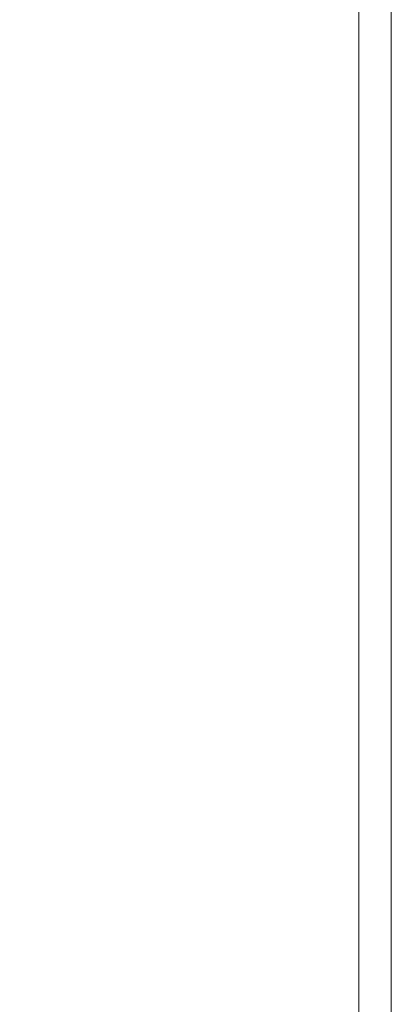
# Model space of a CAD drawing. Extents: x -750 to 750, y -399 to 398.
# Drawn here: x 726 to 750, y -62 to 2 of the extents above; entities that cross this region are included whole.
import ezdxf

# ---------------------------------------------------------------- set-up
doc = ezdxf.new("R2010")
doc.units = 0
doc.header["$LTSCALE"] = 500
doc.header["$MEASUREMENT"] = 0
doc.layers.add('EXC-WANNA', color=7, linetype='Continuous')

msp = doc.modelspace()

# ---------------------------------------------------------------- linework, layer by layer
at = {"layer": 'EXC-WANNA', "lineweight": 0}
for points, invisible_edges in [([(729.2, 4.9, 201.1), (732.6, 1.4, 201.1), (732.6, 20.1, 201.1), (729.2, 4.9, 201.1)], 15), ([(735.9, 17.4, 201.1), (732.6, 20.1, 201.1), (732.6, 1.4, 201.1), (735.9, 17.4, 201.1)], 15), ([(732.6, 1.4, 201.1), (735.9, -2, 201.1), (735.9, 17.4, 201.1), (732.6, 1.4, 201.1)], 15), ([(739, 14.9, 201.1), (735.9, 17.4, 201.1), (735.9, -2, 201.1), (739, 14.9, 201.1)], 15), ([(735.9, -2, 201.1), (739, -5, 201.1), (739, 14.9, 201.1), (735.9, -2, 201.1)], 15), ([(741.6, 12.7, 201.1), (739, 14.9, 201.1), (739, -5, 201.1), (741.6, 12.7, 201.1)], 15), ([(739, -5, 201.1), (741.6, -7.6, 201.1), (741.6, 12.7, 201.1), (739, -5, 201.1)], 15), ([(743.8, 11, 201.1), (741.6, 12.7, 201.1), (741.6, -7.6, 201.1), (743.8, 11, 201.1)], 15), ([(741.6, -7.6, 201.1), (743.8, -9.7, 201.1), (743.8, 11, 201.1), (741.6, -7.6, 201.1)], 15), ([(745.4, 9.7, 201), (743.8, 11, 201.1), (743.8, -9.7, 201.1), (745.4, 9.7, 201)], 15), ([(743.8, -9.7, 201.1), (745.4, -11.3, 201), (745.4, 9.7, 201), (743.8, -9.7, 201.1)], 15), ([(746.7, 8.7, 200.7), (745.4, 9.7, 201), (745.4, -11.3, 201), (746.7, 8.7, 200.7)], 15), ([(729.2, 4.9, 201.1), (725.7, 8.4, 201.1), (725.7, -8.6, 201.1), (729.2, 4.9, 201.1)], 15), ([(745.4, -11.3, 201), (746.7, -12.5, 200.7), (746.7, 8.7, 200.7), (745.4, -11.3, 201)], 15), ([(747.7, 8, 200.2), (746.7, 8.7, 200.7), (746.7, -12.5, 200.7), (747.7, 8, 200.2)], 15), ([(746.7, -12.5, 200.7), (747.7, -13.3, 200.2), (747.7, 8, 200.2), (746.7, -12.5, 200.7)], 15), ([(748.4, 7.6, 199.3), (747.7, 8, 200.2), (747.7, -13.3, 200.2), (748.4, 7.6, 199.3)], 13), ([(747.7, -13.3, 200.2), (748.4, -13.9, 199.3), (748.4, 7.6, 199.3), (747.7, -13.3, 200.2)], 15), ([(748.9, 7.3, 198), (748.4, 7.6, 199.3), (748.4, -13.9, 199.3), (748.9, 7.3, 198)], 15), ([(748.4, -13.9, 199.3), (748.9, -14.2, 198), (748.9, 7.3, 198), (748.4, -13.9, 199.3)], 15), ([(749.2, 7.1, 196.2), (748.9, 7.3, 198), (748.9, -14.2, 198), (749.2, 7.1, 196.2)], 15), ([(748.9, -14.2, 198), (749.2, -14.4, 196.2), (749.2, 7.1, 196.2), (748.9, -14.2, 198)], 15), ([(749.4, 7, 193.7), (749.2, 7.1, 196.2), (749.2, -14.4, 196.2), (749.4, 7, 193.7)], 15), ([(749.2, -14.4, 196.2), (749.4, -14.5, 193.7), (749.4, 7, 193.7), (749.2, -14.4, 196.2)], 15), ([(749.5, 7, 190.6), (749.4, 7, 193.7), (749.4, -14.5, 193.7), (749.5, 7, 190.6)], 15), ([(749.4, -14.5, 193.7), (749.5, -14.5, 190.6), (749.5, 7, 190.6), (749.4, -14.5, 193.7)], 15), ([(749.6, 6.9, 186.8), (749.5, 7, 190.6), (749.5, -14.5, 190.6), (749.6, 6.9, 186.8)], 15), ([(749.5, -14.5, 190.6), (749.6, -14.6, 186.8), (749.6, 6.9, 186.8), (749.5, -14.5, 190.6)], 15), ([(749.7, 6.9, 182.5), (749.6, 6.9, 186.8), (749.6, -14.6, 186.8), (749.7, 6.9, 182.5)], 15), ([(749.6, -14.6, 186.8), (749.7, -14.6, 182.5), (749.7, 6.9, 182.5), (749.6, -14.6, 186.8)], 15), ([(749.8, 6.9, 177.8), (749.7, 6.9, 182.5), (749.7, -14.6, 182.5), (749.8, 6.9, 177.8)], 15), ([(749.7, -14.6, 182.5), (749.8, -14.7, 177.8), (749.8, 6.9, 177.8), (749.7, -14.6, 182.5)], 15), ([(749.8, -14.7, 161.9), (749.8, -14.7, 156.3), (749.8, 6.9, 156.3), (749.8, -14.7, 161.9)], 13), ([(749.8, 6.9, 156.3), (749.8, 6.9, 161.9), (749.8, -14.7, 161.9), (749.8, 6.9, 156.3)], 15), ([(749.8, -14.7, 167.4), (749.8, -14.7, 161.9), (749.8, 6.9, 161.9), (749.8, -14.7, 167.4)], 15), ([(749.8, 6.9, 161.9), (749.8, 6.9, 167.4), (749.8, -14.7, 167.4), (749.8, 6.9, 161.9)], 15), ([(749.8, -14.7, 172.7), (749.8, -14.7, 167.4), (749.8, 6.9, 167.4), (749.8, -14.7, 172.7)], 15), ([(749.8, 6.9, 167.4), (749.8, 6.9, 172.7), (749.8, -14.7, 172.7), (749.8, 6.9, 167.4)], 15), ([(749.8, -14.7, 177.8), (749.8, -14.7, 172.7), (749.8, 6.9, 172.7), (749.8, -14.7, 177.8)], 15), ([(749.8, 6.9, 172.7), (749.8, 6.9, 177.8), (749.8, -14.7, 177.8), (749.8, 6.9, 172.7)], 15), ([(725.7, -8.6, 201.1), (729.2, -12.8, 201.1), (729.2, 4.9, 201.1), (725.7, -8.6, 201.1)], 15), ([(732.6, 1.4, 201.1), (729.2, 4.9, 201.1), (729.2, -12.8, 201.1), (732.6, 1.4, 201.1)], 15), ([(729.2, -12.8, 201.1), (732.6, -16.9, 201.1), (732.6, 1.4, 201.1), (729.2, -12.8, 201.1)], 15), ([(735.9, -2, 201.1), (732.6, 1.4, 201.1), (732.6, -16.9, 201.1), (735.9, -2, 201.1)], 15), ([(732.6, -16.9, 201.1), (735.9, -20.8, 201.1), (735.9, -2, 201.1), (732.6, -16.9, 201.1)], 15), ([(739, -5, 201.1), (735.9, -2, 201.1), (735.9, -20.8, 201.1), (739, -5, 201.1)], 15), ([(735.9, -20.8, 201.1), (739, -24.4, 201.1), (739, -5, 201.1), (735.9, -20.8, 201.1)], 15), ([(741.6, -7.6, 201.1), (739, -5, 201.1), (739, -24.4, 201.1), (741.6, -7.6, 201.1)], 15), ([(739, -24.4, 201.1), (741.6, -27.5, 201.1), (741.6, -7.6, 201.1), (739, -24.4, 201.1)], 15), ([(743.8, -9.7, 201.1), (741.6, -7.6, 201.1), (741.6, -27.5, 201.1), (743.8, -9.7, 201.1)], 15), ([(729.2, -12.8, 201.1), (725.7, -8.6, 201.1), (725.7, -25, 201.1), (729.2, -12.8, 201.1)], 15), ([(741.6, -27.5, 201.1), (743.8, -29.9, 201.1), (743.8, -9.7, 201.1), (741.6, -27.5, 201.1)], 15), ([(745.4, -11.3, 201), (743.8, -9.7, 201.1), (743.8, -29.9, 201.1), (745.4, -11.3, 201)], 15), ([(743.8, -29.9, 201.1), (745.4, -31.8, 201), (745.4, -11.3, 201), (743.8, -29.9, 201.1)], 15), ([(746.7, -12.5, 200.7), (745.4, -11.3, 201), (745.4, -31.8, 201), (746.7, -12.5, 200.7)], 15), ([(745.4, -31.8, 201), (746.7, -33.2, 200.7), (746.7, -12.5, 200.7), (745.4, -31.8, 201)], 15), ([(747.7, -13.3, 200.2), (746.7, -12.5, 200.7), (746.7, -33.2, 200.7), (747.7, -13.3, 200.2)], 15), ([(725.7, -25, 201.1), (729.2, -29.7, 201.1), (729.2, -12.8, 201.1), (725.7, -25, 201.1)], 15), ([(732.6, -16.9, 201.1), (729.2, -12.8, 201.1), (729.2, -29.7, 201.1), (732.6, -16.9, 201.1)], 15), ([(746.7, -33.2, 200.7), (747.7, -34.1, 200.2), (747.7, -13.3, 200.2), (746.7, -33.2, 200.7)], 15), ([(748.4, -13.9, 199.3), (747.7, -13.3, 200.2), (747.7, -34.1, 200.2), (748.4, -13.9, 199.3)], 13), ([(747.7, -34.1, 200.2), (748.4, -34.8, 199.3), (748.4, -13.9, 199.3), (747.7, -34.1, 200.2)], 15), ([(748.9, -14.2, 198), (748.4, -13.9, 199.3), (748.4, -34.8, 199.3), (748.9, -14.2, 198)], 15), ([(748.4, -34.8, 199.3), (748.9, -35.2, 198), (748.9, -14.2, 198), (748.4, -34.8, 199.3)], 15), ([(749.2, -14.4, 196.2), (748.9, -14.2, 198), (748.9, -35.2, 198), (749.2, -14.4, 196.2)], 15), ([(748.9, -35.2, 198), (749.2, -35.4, 196.2), (749.2, -14.4, 196.2), (748.9, -35.2, 198)], 15), ([(749.4, -14.5, 193.7), (749.2, -14.4, 196.2), (749.2, -35.4, 196.2), (749.4, -14.5, 193.7)], 15), ([(749.2, -35.4, 196.2), (749.4, -35.5, 193.7), (749.4, -14.5, 193.7), (749.2, -35.4, 196.2)], 15), ([(749.5, -14.5, 190.6), (749.4, -14.5, 193.7), (749.4, -35.5, 193.7), (749.5, -14.5, 190.6)], 15), ([(749.4, -35.5, 193.7), (749.5, -35.6, 190.6), (749.5, -14.5, 190.6), (749.4, -35.5, 193.7)], 15), ([(749.6, -14.6, 186.8), (749.5, -14.5, 190.6), (749.5, -35.6, 190.6), (749.6, -14.6, 186.8)], 15), ([(749.5, -35.6, 190.6), (749.6, -35.6, 186.8), (749.6, -14.6, 186.8), (749.5, -35.6, 190.6)], 15), ([(749.7, -14.6, 182.5), (749.6, -14.6, 186.8), (749.6, -35.6, 186.8), (749.7, -14.6, 182.5)], 15), ([(749.6, -35.6, 186.8), (749.7, -35.7, 182.5), (749.7, -14.6, 182.5), (749.6, -35.6, 186.8)], 15), ([(749.8, -14.7, 177.8), (749.7, -14.6, 182.5), (749.7, -35.7, 182.5), (749.8, -14.7, 177.8)], 15), ([(749.7, -35.7, 182.5), (749.8, -35.7, 177.8), (749.8, -14.7, 177.8), (749.7, -35.7, 182.5)], 15), ([(749.8, -35.7, 161.9), (749.8, -35.7, 156.3), (749.8, -14.7, 156.3), (749.8, -35.7, 161.9)], 13), ([(749.8, -14.7, 156.3), (749.8, -14.7, 161.9), (749.8, -35.7, 161.9), (749.8, -14.7, 156.3)], 15), ([(749.8, -35.7, 167.4), (749.8, -35.7, 161.9), (749.8, -14.7, 161.9), (749.8, -35.7, 167.4)], 15), ([(749.8, -14.7, 161.9), (749.8, -14.7, 167.4), (749.8, -35.7, 167.4), (749.8, -14.7, 161.9)], 15), ([(749.8, -35.7, 172.7), (749.8, -35.7, 167.4), (749.8, -14.7, 167.4), (749.8, -35.7, 172.7)], 15), ([(749.8, -14.7, 167.4), (749.8, -14.7, 172.7), (749.8, -35.7, 172.7), (749.8, -14.7, 167.4)], 15), ([(749.8, -35.7, 177.8), (749.8, -35.7, 172.7), (749.8, -14.7, 172.7), (749.8, -35.7, 177.8)], 15), ([(749.8, -14.7, 172.7), (749.8, -14.7, 177.8), (749.8, -35.7, 177.8), (749.8, -14.7, 172.7)], 15), ([(729.2, -29.7, 201.1), (732.6, -34.4, 201.1), (732.6, -16.9, 201.1), (729.2, -29.7, 201.1)], 15), ([(735.9, -20.8, 201.1), (732.6, -16.9, 201.1), (732.6, -34.4, 201.1), (735.9, -20.8, 201.1)], 15), ([(732.6, -34.4, 201.1), (735.9, -38.9, 201.1), (735.9, -20.8, 201.1), (732.6, -34.4, 201.1)], 15), ([(739, -24.4, 201.1), (735.9, -20.8, 201.1), (735.9, -38.9, 201.1), (739, -24.4, 201.1)], 15), ([(735.9, -38.9, 201.1), (739, -42.9, 201.1), (739, -24.4, 201.1), (735.9, -38.9, 201.1)], 15), ([(741.6, -27.5, 201.1), (739, -24.4, 201.1), (739, -42.9, 201.1), (741.6, -27.5, 201.1)], 15), ([(729.2, -29.7, 201.1), (725.7, -25, 201.1), (725.7, -40.4, 201.1), (729.2, -29.7, 201.1)], 15), ([(739, -42.9, 201.1), (741.6, -46.4, 201.1), (741.6, -27.5, 201.1), (739, -42.9, 201.1)], 15), ([(743.8, -29.9, 201.1), (741.6, -27.5, 201.1), (741.6, -46.4, 201.1), (743.8, -29.9, 201.1)], 15), ([(725.7, -40.4, 201.1), (729.2, -45.6, 201.1), (729.2, -29.7, 201.1), (725.7, -40.4, 201.1)], 15), ([(732.6, -34.4, 201.1), (729.2, -29.7, 201.1), (729.2, -45.6, 201.1), (732.6, -34.4, 201.1)], 15), ([(741.6, -46.4, 201.1), (743.8, -49.2, 201.1), (743.8, -29.9, 201.1), (741.6, -46.4, 201.1)], 15), ([(745.4, -31.8, 201), (743.8, -29.9, 201.1), (743.8, -49.2, 201.1), (745.4, -31.8, 201)], 15), ([(743.8, -49.2, 201.1), (745.4, -51.3, 201), (745.4, -31.8, 201), (743.8, -49.2, 201.1)], 15), ([(746.7, -33.2, 200.7), (745.4, -31.8, 201), (745.4, -51.3, 201), (746.7, -33.2, 200.7)], 15), ([(745.4, -51.3, 201), (746.7, -52.9, 200.7), (746.7, -33.2, 200.7), (745.4, -51.3, 201)], 15), ([(747.7, -34.1, 200.2), (746.7, -33.2, 200.7), (746.7, -52.9, 200.7), (747.7, -34.1, 200.2)], 15), ([(746.7, -52.9, 200.7), (747.7, -54, 200.2), (747.7, -34.1, 200.2), (746.7, -52.9, 200.7)], 15), ([(748.4, -34.8, 199.3), (747.7, -34.1, 200.2), (747.7, -54, 200.2), (748.4, -34.8, 199.3)], 13), ([(729.2, -45.6, 201.1), (732.6, -50.8, 201.1), (732.6, -34.4, 201.1), (729.2, -45.6, 201.1)], 15), ([(735.9, -38.9, 201.1), (732.6, -34.4, 201.1), (732.6, -50.8, 201.1), (735.9, -38.9, 201.1)], 15), ([(747.7, -54, 200.2), (748.4, -54.7, 199.3), (748.4, -34.8, 199.3), (747.7, -54, 200.2)], 15), ([(748.9, -35.2, 198), (748.4, -34.8, 199.3), (748.4, -54.7, 199.3), (748.9, -35.2, 198)], 15), ([(748.4, -54.7, 199.3), (748.9, -55.1, 198), (748.9, -35.2, 198), (748.4, -54.7, 199.3)], 15), ([(749.2, -35.4, 196.2), (748.9, -35.2, 198), (748.9, -55.1, 198), (749.2, -35.4, 196.2)], 15), ([(748.9, -55.1, 198), (749.2, -55.4, 196.2), (749.2, -35.4, 196.2), (748.9, -55.1, 198)], 15), ([(749.4, -35.5, 193.7), (749.2, -35.4, 196.2), (749.2, -55.4, 196.2), (749.4, -35.5, 193.7)], 15), ([(749.2, -55.4, 196.2), (749.4, -55.5, 193.7), (749.4, -35.5, 193.7), (749.2, -55.4, 196.2)], 15), ([(749.5, -35.6, 190.6), (749.4, -35.5, 193.7), (749.4, -55.5, 193.7), (749.5, -35.6, 190.6)], 15), ([(749.4, -55.5, 193.7), (749.5, -55.6, 190.6), (749.5, -35.6, 190.6), (749.4, -55.5, 193.7)], 15), ([(749.6, -35.6, 186.8), (749.5, -35.6, 190.6), (749.5, -55.6, 190.6), (749.6, -35.6, 186.8)], 15), ([(749.5, -55.6, 190.6), (749.6, -55.6, 186.8), (749.6, -35.6, 186.8), (749.5, -55.6, 190.6)], 15), ([(749.7, -35.7, 182.5), (749.6, -35.6, 186.8), (749.6, -55.6, 186.8), (749.7, -35.7, 182.5)], 15), ([(749.6, -55.6, 186.8), (749.7, -55.7, 182.5), (749.7, -35.7, 182.5), (749.6, -55.6, 186.8)], 15), ([(749.8, -35.7, 177.8), (749.7, -35.7, 182.5), (749.7, -55.7, 182.5), (749.8, -35.7, 177.8)], 15), ([(749.7, -55.7, 182.5), (749.8, -55.7, 177.8), (749.8, -35.7, 177.8), (749.7, -55.7, 182.5)], 15), ([(749.8, -55.8, 161.9), (749.8, -55.8, 156.3), (749.8, -35.7, 156.3), (749.8, -55.8, 161.9)], 13), ([(749.8, -35.7, 156.3), (749.8, -35.7, 161.9), (749.8, -55.8, 161.9), (749.8, -35.7, 156.3)], 15), ([(749.8, -55.8, 167.4), (749.8, -55.8, 161.9), (749.8, -35.7, 161.9), (749.8, -55.8, 167.4)], 15), ([(749.8, -35.7, 161.9), (749.8, -35.7, 167.4), (749.8, -55.8, 167.4), (749.8, -35.7, 161.9)], 15), ([(749.8, -55.7, 172.7), (749.8, -55.8, 167.4), (749.8, -35.7, 167.4), (749.8, -55.7, 172.7)], 15), ([(749.8, -35.7, 167.4), (749.8, -35.7, 172.7), (749.8, -55.7, 172.7), (749.8, -35.7, 167.4)], 15), ([(749.8, -55.7, 177.8), (749.8, -55.7, 172.7), (749.8, -35.7, 172.7), (749.8, -55.7, 177.8)], 15), ([(749.8, -35.7, 172.7), (749.8, -35.7, 177.8), (749.8, -55.7, 177.8), (749.8, -35.7, 172.7)], 15), ([(732.6, -50.8, 201.1), (735.9, -55.7, 201.1), (735.9, -38.9, 201.1), (732.6, -50.8, 201.1)], 15), ([(739, -42.9, 201.1), (735.9, -38.9, 201.1), (735.9, -55.7, 201.1), (739, -42.9, 201.1)], 15), ([(729.2, -45.6, 201.1), (725.7, -40.4, 201.1), (725.7, -54.5, 201.1), (729.2, -45.6, 201.1)], 15), ([(735.9, -55.7, 201.1), (739, -60.2, 201.1), (739, -42.9, 201.1), (735.9, -55.7, 201.1)], 15), ([(741.6, -46.4, 201.1), (739, -42.9, 201.1), (739, -60.2, 201.1), (741.6, -46.4, 201.1)], 15), ([(725.7, -54.5, 201.1), (729.2, -60.1, 201.1), (729.2, -45.6, 201.1), (725.7, -54.5, 201.1)], 15), ([(732.6, -50.8, 201.1), (729.2, -45.6, 201.1), (729.2, -60.1, 201.1), (732.6, -50.8, 201.1)], 15), ([(739, -60.2, 201.1), (741.6, -64, 201.1), (741.6, -46.4, 201.1), (739, -60.2, 201.1)], 15), ([(743.8, -49.2, 201.1), (741.6, -46.4, 201.1), (741.6, -64, 201.1), (743.8, -49.2, 201.1)], 15), ([(741.6, -64, 201.1), (743.8, -67.1, 201.1), (743.8, -49.2, 201.1), (741.6, -64, 201.1)], 15), ([(745.4, -51.3, 201), (743.8, -49.2, 201.1), (743.8, -67.1, 201.1), (745.4, -51.3, 201)], 15), ([(729.2, -60.1, 201.1), (732.6, -65.6, 201.1), (732.6, -50.8, 201.1), (729.2, -60.1, 201.1)], 15), ([(735.9, -55.7, 201.1), (732.6, -50.8, 201.1), (732.6, -65.6, 201.1), (735.9, -55.7, 201.1)], 15), ([(743.8, -67.1, 201.1), (745.4, -69.4, 201), (745.4, -51.3, 201), (743.8, -67.1, 201.1)], 15), ([(746.7, -52.9, 200.7), (745.4, -51.3, 201), (745.4, -69.4, 201), (746.7, -52.9, 200.7)], 15), ([(745.4, -69.4, 201), (746.7, -71.2, 200.7), (746.7, -52.9, 200.7), (745.4, -69.4, 201)], 15), ([(747.7, -54, 200.2), (746.7, -52.9, 200.7), (746.7, -71.2, 200.7), (747.7, -54, 200.2)], 15), ([(729.2, -60.1, 201.1), (725.7, -54.5, 201.1), (725.7, -67, 201.1), (729.2, -60.1, 201.1)], 15), ([(746.7, -71.2, 200.7), (747.7, -72.4, 200.2), (747.7, -54, 200.2), (746.7, -71.2, 200.7)], 15), ([(748.4, -54.7, 199.3), (747.7, -54, 200.2), (747.7, -72.4, 200.2), (748.4, -54.7, 199.3)], 13), ([(747.7, -72.4, 200.2), (748.4, -73.2, 199.3), (748.4, -54.7, 199.3), (747.7, -72.4, 200.2)], 15), ([(748.9, -55.1, 198), (748.4, -54.7, 199.3), (748.4, -73.2, 199.3), (748.9, -55.1, 198)], 15), ([(748.4, -73.2, 199.3), (748.9, -73.6, 198), (748.9, -55.1, 198), (748.4, -73.2, 199.3)], 15), ([(749.2, -55.4, 196.2), (748.9, -55.1, 198), (748.9, -73.6, 198), (749.2, -55.4, 196.2)], 15), ([(732.6, -65.6, 201.1), (735.9, -70.9, 201.1), (735.9, -55.7, 201.1), (732.6, -65.6, 201.1)], 15), ([(739, -60.2, 201.1), (735.9, -55.7, 201.1), (735.9, -70.9, 201.1), (739, -60.2, 201.1)], 15), ([(748.9, -73.6, 198), (749.2, -73.9, 196.2), (749.2, -55.4, 196.2), (748.9, -73.6, 198)], 15), ([(749.4, -55.5, 193.7), (749.2, -55.4, 196.2), (749.2, -73.9, 196.2), (749.4, -55.5, 193.7)], 15), ([(749.2, -73.9, 196.2), (749.4, -74, 193.7), (749.4, -55.5, 193.7), (749.2, -73.9, 196.2)], 15), ([(749.5, -55.6, 190.6), (749.4, -55.5, 193.7), (749.4, -74, 193.7), (749.5, -55.6, 190.6)], 15), ([(749.4, -74, 193.7), (749.5, -74.1, 190.6), (749.5, -55.6, 190.6), (749.4, -74, 193.7)], 15), ([(749.6, -55.6, 186.8), (749.5, -55.6, 190.6), (749.5, -74.1, 190.6), (749.6, -55.6, 186.8)], 15), ([(749.5, -74.1, 190.6), (749.6, -74.2, 186.8), (749.6, -55.6, 186.8), (749.5, -74.1, 190.6)], 15), ([(749.7, -55.7, 182.5), (749.6, -55.6, 186.8), (749.6, -74.2, 186.8), (749.7, -55.7, 182.5)], 15), ([(749.6, -74.2, 186.8), (749.7, -74.3, 182.5), (749.7, -55.7, 182.5), (749.6, -74.2, 186.8)], 15), ([(749.8, -55.7, 177.8), (749.7, -55.7, 182.5), (749.7, -74.3, 182.5), (749.8, -55.7, 177.8)], 15), ([(749.7, -74.3, 182.5), (749.8, -74.3, 177.8), (749.8, -55.7, 177.8), (749.7, -74.3, 182.5)], 15), ([(749.8, -55.8, 167.4), (749.8, -55.7, 172.7), (749.8, -74.3, 172.7), (749.8, -55.8, 167.4)], 15), ([(749.8, -74.3, 177.8), (749.8, -74.3, 172.7), (749.8, -55.7, 172.7), (749.8, -74.3, 177.8)], 15), ([(749.8, -55.7, 172.7), (749.8, -55.7, 177.8), (749.8, -74.3, 177.8), (749.8, -55.7, 172.7)], 15), ([(749.8, -74.3, 161.9), (749.8, -74.3, 156.3), (749.8, -55.8, 156.3), (749.8, -74.3, 161.9)], 13), ([(749.8, -55.8, 156.3), (749.8, -55.8, 161.9), (749.8, -74.3, 161.9), (749.8, -55.8, 156.3)], 15), ([(749.8, -74.3, 167.4), (749.8, -74.3, 161.9), (749.8, -55.8, 161.9), (749.8, -74.3, 167.4)], 15), ([(749.8, -55.8, 161.9), (749.8, -55.8, 167.4), (749.8, -74.3, 167.4), (749.8, -55.8, 161.9)], 15), ([(749.8, -74.3, 172.7), (749.8, -74.3, 167.4), (749.8, -55.8, 167.4), (749.8, -74.3, 172.7)], 15), ([(725.7, -67, 201.1), (729.2, -72.8, 201.1), (729.2, -60.1, 201.1), (725.7, -67, 201.1)], 15), ([(732.6, -65.6, 201.1), (729.2, -60.1, 201.1), (729.2, -72.8, 201.1), (732.6, -65.6, 201.1)], 15), ([(735.9, -70.9, 201.1), (739, -75.7, 201.1), (739, -60.2, 201.1), (735.9, -70.9, 201.1)], 15), ([(741.6, -64, 201.1), (739, -60.2, 201.1), (739, -75.7, 201.1), (741.6, -64, 201.1)], 15)]:
    msp.add_3dface(points, dxfattribs=dict(at, invisible_edges=invisible_edges))

doc.saveas('drawing.dxf')
